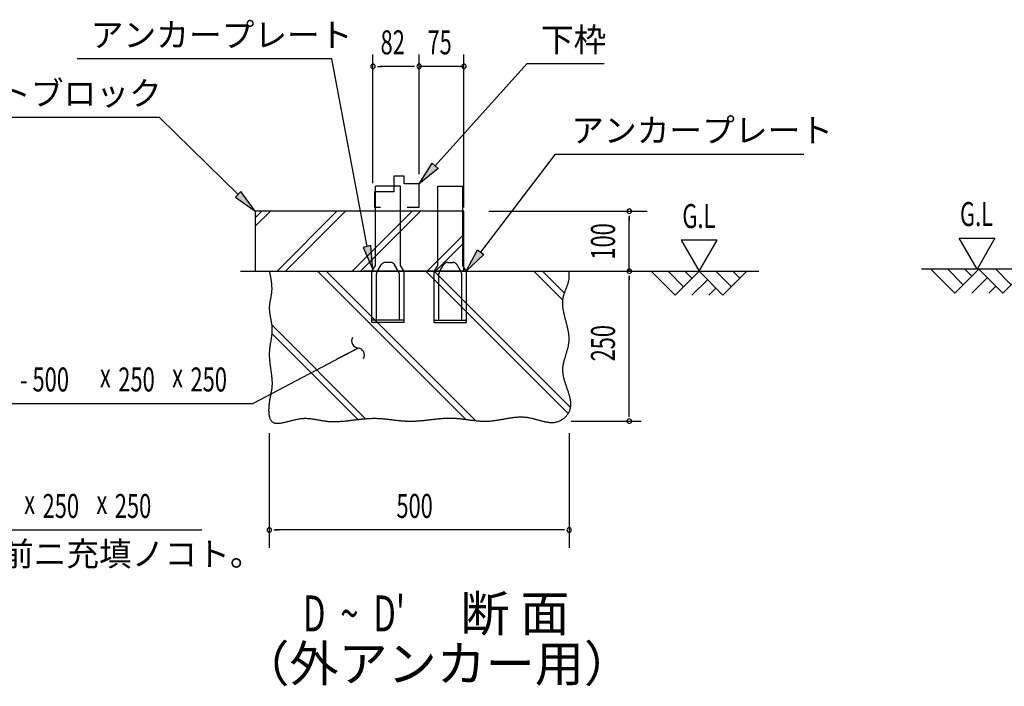
# Model space of a CAD drawing. Extents: x 543 to 20545, y 184 to 14052.
# Drawn here: x 8488 to 12594, y 4481 to 7259 of the extents above; entities that cross this region are included whole.
import ezdxf
from ezdxf.enums import TextEntityAlignment as Align

# ---------------------------------------------------------------- set-up
doc = ezdxf.new("R2010")
doc.units = 0
doc.header["$LTSCALE"] = 50
doc.header["$MEASUREMENT"] = 0
for name, color, linetype in [('ANKA_PL', 70, 'CONTINUOUS'), ('HIKIDASHI', 6, 'CONTINUOUS'), ('M1', 4, 'CONTINUOUS'), ('SUNPOU', 4, 'CONTINUOUS'), ('U1', 3, 'CONTINUOUS'), ('U2', 4, 'CONTINUOUS'), ('U4', 6, 'CONTINUOUS')]:
    doc.layers.add(name, color=color, linetype=linetype)
doc.styles.add('00', font='ROMANS', dxfattribs={"width": 0.666667, "bigfont": 'BIGFONT'})
doc.styles.add('01', font='ROMANS', dxfattribs={"height": 3, "bigfont": 'BIGFONT'})

msp = doc.modelspace()

# ---------------------------------------------------------------- linework, layer by layer
at = {"layer": 'ANKA_PL'}
for p, q in [((10076.5, 6564.7), (9971.5, 6564.7)), ((9971.5, 6234.7), (9971.5, 6564.7)), ((10076.5, 6234.7), (10076.5, 6564.7)), ((10231.5, 6564.7), (10336.5, 6564.7)), ((10231.5, 6234.7), (10231.5, 6564.7)), ((10336.5, 6234.7), (10336.5, 6564.7)), ((10034.7, 6247.2), (10013.4, 6247.2)), ((10273.4, 6247.2), (10294.7, 6247.2)), ((9956.5, 6208.7), (9971.5, 6234.7)), ((9956.5, 5997.2), (9956.5, 6208.7)), ((9976.5, 6007.2), (9976.5, 6200)), ((9978.2, 6206.2), (9996.1, 6237.2)), ((10069.9, 6206.2), (10052, 6237.2)), ((10071.5, 6007.2), (10071.5, 6200)), ((10091.5, 6208.7), (10076.5, 6234.7)), ((10091.5, 6208.7), (10076.5, 6234.7)), ((10091.5, 5997.2), (10091.5, 6208.7)), ((10216.5, 6208.7), (10231.5, 6234.7)), ((10216.5, 6208.7), (10231.5, 6234.7)), ((10216.5, 5997.2), (10216.5, 6208.7)), ((10236.5, 6007.2), (10236.5, 6200)), ((10238.2, 6206.2), (10256.1, 6237.2)), ((10329.9, 6206.2), (10312, 6237.2)), ((10331.5, 6007.2), (10331.5, 6200)), ((10351.5, 6208.7), (10336.5, 6234.7)), ((10351.5, 5997.2), (10351.5, 6208.7)), ((10091.5, 6007.2), (9956.5, 6007.2)), ((10091.5, 5997.2), (9956.5, 5997.2)), ((10091.5, 5997.2), (9956.5, 5997.2)), ((10091.5, 5997.2), (9956.5, 5997.2)), ((10091.5, 5997.2), (9956.5, 5997.2)), ((10216.5, 6007.2), (10351.5, 6007.2)), ((10216.5, 5997.2), (10351.5, 5997.2)), ((10216.5, 5997.2), (10351.5, 5997.2)), ((10216.5, 5997.2), (10351.5, 5997.2)), ((10216.5, 5997.2), (10351.5, 5997.2))]:
    msp.add_line(p, q, dxfattribs=at)
for centre, radius, start, end in [((10013.4, 6227.2), 20, 90, 150), ((10034.7, 6227.2), 20, 30, 90), ((10273.4, 6227.2), 20, 90, 150), ((10294.7, 6227.2), 20, 30, 90), ((9989, 6200), 12.5, 150, 180), ((10059, 6200), 12.5, 0, 30), ((10249, 6200), 12.5, 150, 180), ((10319, 6200), 12.5, 0, 30)]:
    msp.add_arc(centre, radius, start, end, dxfattribs=at)
at = {"layer": 'HIKIDASHI'}
for p, q in [((9790.4, 7095.5), (8727.9, 7095.5)), ((9790.4, 7095.5), (8727.9, 7095.5)), ((9937.1, 6314.2), (9790.4, 7095.5)), ((10220.8, 6649.6), (10602.6, 7075.1)), ((10925.2, 7075.1), (10602.6, 7075.1)), ((7534.7, 6852), (9072.5, 6852)), ((9399.6, 6530.5), (9072.5, 6850.5)), ((10411.1, 6290.1), (10722.4, 6698)), ((10722.4, 6698), (11758.6, 6698)), ((10722.4, 6698), (11758.6, 6698)), ((10154, 6575.1), (10208.4, 6660.7)), ((10208.4, 6660.7), (10233.2, 6638.4)), ((10233.2, 6638.4), (10154, 6575.1)), ((9411.2, 6542.4), (9387.9, 6518.6)), ((9471, 6460.5), (9411.2, 6542.4)), ((9387.9, 6518.6), (9471, 6460.5)), ((9953.3, 6318.2), (9921, 6310.1)), ((9921, 6310.1), (9961.4, 6217.2)), ((9961.4, 6217.2), (9953.3, 6318.2)), ((10350.5, 6210.5), (10397.9, 6300.2)), ((10397.9, 6300.2), (10424.4, 6279.9)), ((10424.4, 6279.9), (10350.5, 6210.5)), ((9899.3, 5890.4), (9461.9, 5659.3)), ((9899.3, 5890.4), (9810.9, 5843.6)), ((8274.1, 5659.3), (9461.9, 5659.3)), ((7958.6, 5132.2), (9248.4, 5132.2))]:
    msp.add_line(p, q, dxfattribs=at)
for centre, start, end in [((9902.3, 5920.2), 151.3994, 264.2847), ((9896.3, 5860.5), 331.3994, 84.2847)]:
    msp.add_arc(centre, 30, start, end, dxfattribs=at)
for points in [[(10233.2, 6638.4), (10208.4, 6660.7), (10154, 6575.1)], [(9387.9, 6518.6), (9411.2, 6542.4), (9471, 6460.5)], [(9921, 6310.1), (9953.3, 6318.2), (9961.4, 6217.2)], [(10424.4, 6279.9), (10397.9, 6300.2), (10350.5, 6210.5)]]:
    msp.add_solid(points, dxfattribs=at)
at = {"layer": 'SUNPOU'}
for p, q in [((9961.5, 6577), (9961.5, 7114.5)), ((10154, 6614.5), (10154, 7114.5)), ((10154, 6614.5), (10154, 7114.5)), ((10341, 6475.9), (10341, 7114.5)), ((9980.3, 7064.5), (9999, 7064.5)), ((10129, 7064.5), (9989.7, 7064.5)), ((10129, 7064.5), (10104, 7064.5)), ((10135.3, 7064.5), (10116.5, 7064.5)), ((10135.3, 7064.5), (10116.5, 7064.5)), ((10341, 7064.5), (10154, 7064.5)), ((10333.5, 7064.5), (10341, 7064.5)), ((10444.6, 6460.5), (11105.4, 6460.5)), ((11030.4, 6441.8), (11030.4, 6423)), ((11030.4, 6210.5), (11030.4, 6435.5)), ((11396.1, 6340.5), (11246.1, 6340.5)), ((11246.1, 6340.5), (11321.1, 6210.5)), ((11321.1, 6210.5), (11396.1, 6340.5)), ((12405.3, 6348.8), (12555.3, 6348.8)), ((12480.3, 6218.9), (12405.3, 6348.8)), ((12555.3, 6348.8), (12480.3, 6218.9)), ((11030.4, 6191.8), (11030.4, 6173)), ((11030.4, 5610.5), (11030.4, 6186.8)), ((10787.9, 5585.5), (11080.4, 5585.5)), ((11030.4, 5604.3), (11030.4, 5623)), ((9529.3, 5535.5), (9529.3, 5057.2)), ((10779.3, 5535.5), (10779.3, 5057.2)), ((9548, 5132.2), (9566.8, 5132.2)), ((10754.3, 5132.2), (9554.3, 5132.2)), ((10760.5, 5132.2), (10741.8, 5132.2))]:
    msp.add_line(p, q, dxfattribs=at)
for centre, start, end in [((9961.5, 7064.5), 0, 180), ((9961.5, 7064.5), 180, 0), ((10154, 7064.5), 0, 180), ((10154, 7064.5), 0, 180), ((10154, 7064.5), 0, 180), ((10154, 7064.5), 0, 180), ((10154, 7064.5), 180, 0), ((10154, 7064.5), 180, 0), ((10154, 7064.5), 180, 0), ((10154, 7064.5), 180, 0), ((10341, 7064.5), 0, 180), ((10341, 7064.5), 180, 0), ((11030.4, 6460.5), 90, 270), ((11030.4, 6460.5), 270, 90), ((11030.4, 6210.5), 90, 270), ((11030.4, 6210.5), 270, 90), ((11030.4, 5585.5), 90, 270), ((11030.4, 5585.5), 90, 270), ((11030.4, 5585.5), 270, 90), ((11030.4, 5585.5), 270, 90), ((9529.3, 5132.2), 0, 180), ((9529.3, 5132.2), 180, 0), ((10779.3, 5132.2), 0, 180), ((10779.3, 5132.2), 180, 0)]:
    msp.add_arc(centre, 9.38, start, end, dxfattribs=at)
at = {"layer": 'U1'}
for p, q in [((9471, 6460.5), (9471, 6210.5)), ((9921, 6460.5), (9471, 6460.5)), ((10341, 6460.5), (9921, 6460.5)), ((10341, 6210.5), (10341, 6460.5)), ((9471, 6210.5), (9921, 6210.5)), ((9921, 6212), (10341, 6212))]:
    msp.add_line(p, q, dxfattribs=at)
msp.add_polyline3d([(9529.3, 6210.6, 0), (9529.9, 6207.3, 0), (9530.6, 6204.1, 0), (9531.3, 6200.9, 0), (9531.9, 6197.6, 0), (9532.6, 6194.4, 0), (9533.2, 6191.2, 0), (9533.8, 6188, 0), (9534.4, 6184.7, 0), (9535, 6181.5, 0), (9535.6, 6178.3, 0), (9536.1, 6175.1, 0), (9536.6, 6171.8, 0), (9537.1, 6168.6, 0), (9537.5, 6165.4, 0), (9537.9, 6162.2, 0), (9538.2, 6158.9, 0), (9538.5, 6155.7, 0), (9538.8, 6152.5, 0), (9539, 6149.3, 0), (9539.1, 6146.1, 0), (9539.2, 6142.8, 0), (9539.3, 6139.6, 0), (9539.3, 6136.4, 0), (9539.2, 6133.2, 0), (9539, 6130, 0), (9538.8, 6126.8, 0), (9538.5, 6123.6, 0), (9538.2, 6120.3, 0), (9537.8, 6117.1, 0), (9537.3, 6113.9, 0), (9536.8, 6110.7, 0), (9536.2, 6107.5, 0), (9535.7, 6104.3, 0), (9535.1, 6101.1, 0), (9534.5, 6097.9, 0), (9533.8, 6094.7, 0), (9533.2, 6091.5, 0), (9532.6, 6088.3, 0), (9532.1, 6085.1, 0), (9531.5, 6081.9, 0), (9531, 6078.6, 0), (9530.6, 6075.4, 0), (9530.1, 6072.2, 0), (9529.8, 6069, 0), (9529.5, 6065.8, 0), (9529.3, 6062.6, 0), (9529.2, 6059.4, 0), (9529.2, 6056.2, 0), (9529.3, 6053, 0), (9529.5, 6049.8, 0), (9529.7, 6046.5, 0), (9530, 6043.3, 0), (9530.3, 6040.1, 0), (9530.7, 6036.9, 0), (9531.2, 6033.7, 0), (9531.7, 6030.5, 0), (9532.2, 6027.2, 0), (9532.7, 6024, 0), (9533.3, 6020.8, 0), (9533.9, 6017.6, 0), (9534.5, 6014.4, 0), (9535.1, 6011.2, 0), (9535.7, 6007.9, 0), (9536.3, 6004.7, 0), (9536.9, 6001.5, 0), (9537.5, 5998.3, 0), (9538, 5995.1, 0), (9538.5, 5991.9, 0), (9538.9, 5988.6, 0), (9539.3, 5985.4, 0), (9539.7, 5982.2, 0), (9540, 5979, 0), (9540.2, 5975.8, 0), (9540.3, 5972.6, 0), (9540.4, 5969.4, 0), (9540.4, 5966.1, 0), (9540.4, 5962.9, 0), (9540.2, 5959.7, 0), (9540.1, 5956.5, 0), (9539.8, 5953.3, 0), (9539.6, 5950.1, 0), (9539.2, 5946.9, 0), (9538.9, 5943.7, 0), (9538.5, 5940.5, 0), (9538.1, 5937.3, 0), (9537.6, 5934.1, 0), (9537.1, 5930.9, 0), (9536.6, 5927.6, 0), (9536.1, 5924.4, 0), (9535.6, 5921.2, 0), (9535.1, 5918, 0), (9534.5, 5914.8, 0), (9534, 5911.6, 0), (9533.5, 5908.3, 0), (9533, 5905.1, 0), (9532.5, 5901.9, 0), (9532, 5898.6, 0), (9531.5, 5895.4, 0), (9531.1, 5892.2, 0), (9530.7, 5888.9, 0), (9530.3, 5885.7, 0), (9530, 5882.4, 0), (9529.7, 5879.2, 0), (9529.5, 5875.9, 0), (9529.3, 5872.7, 0), (9529.2, 5869.4, 0), (9529.1, 5866.1, 0), (9529.1, 5862.9, 0), (9529.1, 5859.6, 0), (9529.2, 5856.3, 0), (9529.3, 5853, 0), (9529.5, 5849.7, 0), (9529.7, 5846.4, 0), (9529.9, 5843.2, 0), (9530.2, 5839.9, 0), (9530.5, 5836.6, 0), (9530.8, 5833.3, 0), (9531.2, 5830, 0), (9531.6, 5826.7, 0), (9532, 5823.4, 0), (9532.4, 5820.2, 0), (9532.8, 5816.9, 0), (9533.3, 5813.6, 0), (9533.7, 5810.3, 0), (9534.2, 5807, 0), (9534.7, 5803.8, 0), (9535.1, 5800.5, 0), (9535.6, 5797.2, 0), (9536.1, 5794, 0), (9536.5, 5790.7, 0), (9537, 5787.5, 0), (9537.4, 5784.2, 0), (9537.8, 5781, 0), (9538.2, 5777.8, 0), (9538.6, 5774.5, 0), (9538.9, 5771.3, 0), (9539.3, 5768.1, 0), (9539.6, 5764.9, 0), (9539.9, 5761.7, 0), (9540.1, 5758.5, 0), (9540.3, 5755.4, 0), (9540.5, 5752.2, 0), (9540.6, 5749, 0), (9540.7, 5745.9, 0), (9540.7, 5742.7, 0), (9540.7, 5739.6, 0), (9540.6, 5736.5, 0), (9540.5, 5733.4, 0), (9540.3, 5730.3, 0), (9540, 5727.2, 0), (9539.7, 5724.2, 0), (9539.4, 5721.1, 0), (9538.9, 5718.1, 0), (9538.5, 5715, 0), (9538, 5711.9, 0), (9537.4, 5708.9, 0), (9536.9, 5705.8, 0), (9536.3, 5702.7, 0), (9535.7, 5699.6, 0), (9535, 5696.5, 0), (9534.4, 5693.3, 0), (9533.7, 5690.1, 0), (9533.1, 5686.9, 0), (9532.4, 5683.6, 0), (9531.8, 5680.3, 0), (9531.2, 5677, 0), (9530.6, 5673.6, 0), (9530, 5670.1, 0), (9529.5, 5666.6, 0), (9528.9, 5663.1, 0), (9528.5, 5659.4, 0), (9528.1, 5655.8, 0), (9527.7, 5652.1, 0), (9527.3, 5648.4, 0), (9527.1, 5644.6, 0), (9526.9, 5640.9, 0), (9526.7, 5637.1, 0), (9526.6, 5633.4, 0), (9526.6, 5629.8, 0), (9526.7, 5626.1, 0), (9526.9, 5622.6, 0), (9527.1, 5619, 0), (9527.4, 5615.6, 0), (9527.8, 5612.2, 0), (9528.4, 5609, 0), (9529, 5605.8, 0), (9529.7, 5602.8, 0), (9530.6, 5599.9, 0), (9531.5, 5597.1, 0), (9532.6, 5594.5, 0), (9533.8, 5592.1, 0), (9535.1, 5589.8, 0), (9536.6, 5587.7, 0), (9538.2, 5585.8, 0), (9539.9, 5584.1, 0), (9541.8, 5582.6, 0), (9543.8, 5581.3, 0), (9545.9, 5580.2, 0), (9548.2, 5579.2, 0), (9550.5, 5578.4, 0), (9553, 5577.8, 0), (9555.6, 5577.4, 0), (9558.3, 5577.1, 0), (9561.1, 5576.9, 0), (9564, 5576.8, 0), (9567, 5576.9, 0), (9570, 5577.1, 0), (9573.2, 5577.4, 0), (9576.4, 5577.8, 0), (9579.7, 5578.2, 0), (9583, 5578.8, 0), (9586.5, 5579.4, 0), (9589.9, 5580.2, 0), (9593.5, 5580.9, 0), (9597, 5581.8, 0), (9600.7, 5582.6, 0), (9604.3, 5583.5, 0), (9608, 5584.4, 0), (9611.7, 5585.4, 0), (9615.4, 5586.4, 0), (9619.2, 5587.3, 0), (9623, 5588.3, 0), (9626.8, 5589.3, 0), (9630.5, 5590.2, 0), (9634.3, 5591.1, 0), (9638.1, 5592, 0), (9641.9, 5592.9, 0), (9645.6, 5593.6, 0), (9649.4, 5594.4, 0), (9653.1, 5595.1, 0), (9656.8, 5595.6, 0), (9660.4, 5596.2, 0), (9664.1, 5596.6, 0), (9667.6, 5596.9, 0), (9671.2, 5597.2, 0), (9674.7, 5597.4, 0), (9678.1, 5597.5, 0), (9681.6, 5597.5, 0), (9685, 5597.4, 0), (9688.4, 5597.3, 0), (9691.7, 5597.1, 0), (9695, 5596.9, 0), (9698.3, 5596.6, 0), (9701.6, 5596.3, 0), (9704.8, 5595.9, 0), (9708, 5595.5, 0), (9711.2, 5595, 0), (9714.4, 5594.6, 0), (9717.6, 5594, 0), (9720.7, 5593.5, 0), (9723.8, 5592.9, 0), (9727, 5592.4, 0), (9730.1, 5591.8, 0), (9733.2, 5591.2, 0), (9736.3, 5590.6, 0), (9739.3, 5590, 0), (9742.4, 5589.4, 0), (9745.5, 5588.9, 0), (9748.6, 5588.3, 0), (9751.6, 5587.8, 0), (9754.7, 5587.2, 0), (9757.8, 5586.7, 0), (9760.9, 5586.3, 0), (9764, 5585.9, 0), (9767, 5585.5, 0), (9770.1, 5585.1, 0), (9773.3, 5584.8, 0), (9776.4, 5584.6, 0), (9779.5, 5584.3, 0), (9782.6, 5584.1, 0), (9785.8, 5584, 0), (9788.9, 5583.9, 0), (9792.1, 5583.8, 0), (9795.2, 5583.8, 0), (9798.4, 5583.8, 0), (9801.6, 5583.8, 0), (9804.7, 5583.8, 0), (9807.9, 5583.9, 0), (9811.1, 5584, 0), (9814.3, 5584.1, 0), (9817.5, 5584.3, 0), (9820.7, 5584.4, 0), (9823.9, 5584.6, 0), (9827.1, 5584.9, 0), (9830.4, 5585.1, 0), (9833.6, 5585.4, 0), (9836.8, 5585.6, 0), (9840, 5585.9, 0), (9843.3, 5586.2, 0), (9846.5, 5586.5, 0), (9849.8, 5586.9, 0), (9853, 5587.2, 0), (9856.3, 5587.6, 0), (9859.5, 5587.9, 0), (9862.8, 5588.3, 0), (9866.1, 5588.7, 0), (9869.3, 5589.1, 0), (9872.6, 5589.5, 0), (9875.9, 5589.9, 0), (9879.1, 5590.3, 0), (9882.4, 5590.7, 0), (9885.7, 5591.1, 0), (9889, 5591.5, 0), (9892.2, 5591.9, 0), (9895.5, 5592.2, 0), (9898.8, 5592.6, 0), (9902.1, 5593, 0), (9905.4, 5593.4, 0), (9908.7, 5593.7, 0), (9911.9, 5594.1, 0), (9915.2, 5594.4, 0), (9918.5, 5594.8, 0), (9921.8, 5595.1, 0), (9925.1, 5595.4, 0), (9928.4, 5595.7, 0), (9931.7, 5595.9, 0), (9934.9, 5596.2, 0), (9938.2, 5596.4, 0), (9941.5, 5596.6, 0), (9944.8, 5596.8, 0), (9948.1, 5597, 0), (9951.3, 5597.1, 0), (9954.6, 5597.3, 0), (9957.9, 5597.4, 0), (9961.2, 5597.4, 0), (9964.4, 5597.5, 0), (9967.7, 5597.5, 0), (9971, 5597.4, 0), (9974.2, 5597.4, 0), (9977.5, 5597.3, 0), (9980.7, 5597.2, 0), (9984, 5597.1, 0), (9987.3, 5596.9, 0), (9990.5, 5596.7, 0), (9993.8, 5596.5, 0), (9997, 5596.2, 0), (10000.2, 5596, 0), (10003.5, 5595.7, 0), (10006.7, 5595.4, 0), (10010, 5595.1, 0), (10013.2, 5594.8, 0), (10016.4, 5594.5, 0), (10019.7, 5594.1, 0), (10022.9, 5593.8, 0), (10026.1, 5593.4, 0), (10029.4, 5593, 0), (10032.6, 5592.7, 0), (10035.8, 5592.3, 0), (10039, 5591.9, 0), (10042.3, 5591.5, 0), (10045.5, 5591.1, 0), (10048.7, 5590.7, 0), (10051.9, 5590.4, 0), (10055.2, 5590, 0), (10058.4, 5589.6, 0), (10061.6, 5589.3, 0), (10064.8, 5588.9, 0), (10068, 5588.6, 0), (10071.3, 5588.2, 0), (10074.5, 5587.9, 0), (10077.7, 5587.6, 0), (10080.9, 5587.3, 0), (10084.1, 5587, 0), (10087.3, 5586.8, 0), (10090.6, 5586.5, 0), (10093.8, 5586.3, 0), (10097, 5586.1, 0), (10100.2, 5586, 0), (10103.4, 5585.8, 0), (10106.7, 5585.7, 0), (10109.9, 5585.6, 0), (10113.1, 5585.6, 0), (10116.3, 5585.5, 0), (10119.5, 5585.5, 0), (10122.8, 5585.6, 0), (10126, 5585.6, 0), (10129.2, 5585.7, 0), (10132.4, 5585.8, 0), (10135.7, 5585.9, 0), (10138.9, 5586.1, 0), (10142.1, 5586.3, 0), (10145.3, 5586.5, 0), (10148.6, 5586.7, 0), (10151.8, 5586.9, 0), (10155, 5587.2, 0), (10158.3, 5587.5, 0), (10161.5, 5587.8, 0), (10164.7, 5588.1, 0), (10167.9, 5588.4, 0), (10171.2, 5588.7, 0), (10174.4, 5589, 0), (10177.6, 5589.4, 0), (10180.9, 5589.7, 0), (10184.1, 5590.1, 0), (10187.3, 5590.5, 0), (10190.6, 5590.8, 0), (10193.8, 5591.2, 0), (10197, 5591.6, 0), (10200.3, 5592, 0), (10203.5, 5592.3, 0), (10206.8, 5592.7, 0), (10210, 5593.1, 0), (10213.2, 5593.5, 0), (10216.5, 5593.8, 0), (10219.7, 5594.2, 0), (10222.9, 5594.5, 0), (10226.2, 5594.9, 0), (10229.4, 5595.2, 0), (10232.6, 5595.5, 0), (10235.9, 5595.9, 0), (10239.1, 5596.2, 0), (10242.4, 5596.4, 0), (10245.6, 5596.7, 0), (10248.8, 5597, 0), (10252.1, 5597.2, 0), (10255.3, 5597.4, 0), (10258.6, 5597.6, 0), (10261.8, 5597.8, 0), (10265, 5598, 0), (10268.3, 5598.1, 0), (10271.5, 5598.2, 0), (10274.8, 5598.3, 0), (10278, 5598.4, 0), (10281.2, 5598.4, 0), (10284.5, 5598.4, 0), (10287.7, 5598.4, 0), (10291, 5598.3, 0), (10294.2, 5598.2, 0), (10297.4, 5598.1, 0), (10300.7, 5597.9, 0), (10303.9, 5597.8, 0), (10307.2, 5597.5, 0), (10310.4, 5597.3, 0), (10313.6, 5597, 0), (10316.9, 5596.8, 0), (10320.1, 5596.4, 0), (10323.4, 5596.1, 0), (10326.6, 5595.8, 0), (10329.8, 5595.4, 0), (10333.1, 5595, 0), (10336.3, 5594.6, 0), (10339.5, 5594.2, 0), (10342.8, 5593.8, 0), (10346, 5593.4, 0), (10349.3, 5592.9, 0), (10352.5, 5592.5, 0), (10355.7, 5592.1, 0), (10359, 5591.6, 0), (10362.2, 5591.2, 0), (10365.4, 5590.8, 0), (10368.7, 5590.4, 0), (10371.9, 5589.9, 0), (10375.1, 5589.5, 0), (10378.3, 5589.1, 0), (10381.6, 5588.7, 0), (10384.8, 5588.3, 0), (10388, 5588, 0), (10391.3, 5587.6, 0), (10394.5, 5587.3, 0), (10397.7, 5587, 0), (10400.9, 5586.7, 0), (10404.2, 5586.4, 0), (10407.4, 5586.2, 0), (10410.6, 5586, 0), (10413.8, 5585.8, 0), (10417, 5585.6, 0), (10420.3, 5585.5, 0), (10423.5, 5585.4, 0), (10426.7, 5585.3, 0), (10429.9, 5585.3, 0), (10433.1, 5585.3, 0), (10436.3, 5585.4, 0), (10439.5, 5585.5, 0), (10442.8, 5585.6, 0), (10446, 5585.8, 0), (10449.2, 5586.1, 0), (10452.4, 5586.3, 0), (10455.6, 5586.6, 0), (10458.8, 5586.9, 0), (10462, 5587.3, 0), (10465.2, 5587.7, 0), (10468.4, 5588.1, 0), (10471.6, 5588.6, 0), (10474.8, 5589.1, 0), (10478, 5589.6, 0), (10481.2, 5590.1, 0), (10484.4, 5590.6, 0), (10487.6, 5591.2, 0), (10490.8, 5591.7, 0), (10494, 5592.3, 0), (10497.2, 5592.9, 0), (10500.4, 5593.4, 0), (10503.6, 5594, 0), (10506.8, 5594.6, 0), (10510, 5595.2, 0), (10513.3, 5595.8, 0), (10516.5, 5596.4, 0), (10519.7, 5596.9, 0), (10522.9, 5597.5, 0), (10526.1, 5598, 0), (10529.3, 5598.6, 0), (10532.5, 5599.1, 0), (10535.8, 5599.6, 0), (10539, 5600, 0), (10542.2, 5600.5, 0), (10545.4, 5600.9, 0), (10548.7, 5601.3, 0), (10551.9, 5601.7, 0), (10555.1, 5602, 0), (10558.4, 5602.3, 0), (10561.6, 5602.6, 0), (10564.9, 5602.8, 0), (10568.1, 5603, 0), (10571.4, 5603.1, 0), (10574.6, 5603.2, 0), (10577.9, 5603.3, 0), (10581.1, 5603.2, 0), (10584.4, 5603.2, 0), (10587.7, 5603.1, 0), (10590.9, 5602.9, 0), (10594.2, 5602.7, 0), (10597.5, 5602.4, 0), (10600.8, 5602.1, 0), (10604.1, 5601.6, 0), (10607.4, 5601.1, 0), (10610.7, 5600.6, 0), (10614, 5600, 0), (10617.3, 5599.3, 0), (10620.6, 5598.6, 0), (10623.9, 5597.8, 0), (10627.2, 5597, 0), (10630.5, 5596.2, 0), (10633.8, 5595.3, 0), (10637.1, 5594.5, 0), (10640.5, 5593.6, 0), (10643.8, 5592.6, 0), (10647.1, 5591.7, 0), (10650.4, 5590.8, 0), (10653.7, 5589.9, 0), (10657, 5589, 0), (10660.3, 5588.1, 0), (10663.5, 5587.2, 0), (10666.8, 5586.3, 0), (10670.1, 5585.5, 0), (10673.4, 5584.7, 0), (10676.6, 5584, 0), (10679.9, 5583.3, 0), (10683.1, 5582.7, 0), (10686.3, 5582.1, 0), (10689.6, 5581.6, 0), (10692.8, 5581.1, 0), (10696, 5580.7, 0), (10699.1, 5580.4, 0), (10702.3, 5580.2, 0), (10705.5, 5580.1, 0), (10708.6, 5580.1, 0), (10711.7, 5580.1, 0), (10714.9, 5580.3, 0), (10718, 5580.6, 0), (10721, 5581, 0), (10724.1, 5581.6, 0), (10727.2, 5582.2, 0), (10730.2, 5583, 0), (10733.2, 5583.9, 0), (10736.2, 5585, 0), (10739.1, 5586.3, 0), (10742.1, 5587.6, 0), (10745, 5589.1, 0), (10747.9, 5590.8, 0), (10750.7, 5592.6, 0), (10753.5, 5594.5, 0), (10756.2, 5596.5, 0), (10758.8, 5598.6, 0), (10761.3, 5600.8, 0), (10763.8, 5603.1, 0), (10766.2, 5605.5, 0), (10768.4, 5608, 0), (10770.6, 5610.5, 0), (10772.6, 5613.1, 0), (10774.5, 5615.8, 0), (10776.3, 5618.5, 0), (10777.9, 5621.2, 0), (10779.4, 5624, 0), (10780.7, 5626.8, 0), (10781.9, 5629.6, 0), (10783, 5632.5, 0), (10783.8, 5635.4, 0), (10784.6, 5638.3, 0), (10785.2, 5641.3, 0), (10785.7, 5644.2, 0), (10786.1, 5647.2, 0), (10786.3, 5650.2, 0), (10786.5, 5653.3, 0), (10786.5, 5656.3, 0), (10786.4, 5659.4, 0), (10786.3, 5662.5, 0), (10786, 5665.6, 0), (10785.6, 5668.7, 0), (10785.2, 5671.9, 0), (10784.7, 5675, 0), (10784.1, 5678.2, 0), (10783.4, 5681.4, 0), (10782.7, 5684.6, 0), (10781.9, 5687.8, 0), (10781.1, 5691.1, 0), (10780.2, 5694.3, 0), (10779.2, 5697.6, 0), (10778.2, 5700.9, 0), (10777.2, 5704.1, 0), (10776.2, 5707.4, 0), (10775.1, 5710.7, 0), (10774, 5714, 0), (10772.9, 5717.4, 0), (10771.8, 5720.7, 0), (10770.6, 5724, 0), (10769.5, 5727.3, 0), (10768.3, 5730.7, 0), (10767.2, 5734, 0), (10766.1, 5737.4, 0), (10765, 5740.7, 0), (10763.9, 5744, 0), (10762.9, 5747.4, 0), (10761.8, 5750.7, 0), (10760.8, 5754.1, 0), (10759.9, 5757.4, 0), (10759, 5760.8, 0), (10758.1, 5764.1, 0), (10757.3, 5767.4, 0), (10756.6, 5770.8, 0), (10755.9, 5774.1, 0), (10755.3, 5777.4, 0), (10754.8, 5780.7, 0), (10754.3, 5784, 0), (10754, 5787.3, 0), (10753.7, 5790.6, 0), (10753.5, 5793.9, 0), (10753.4, 5797.2, 0), (10753.4, 5800.4, 0), (10753.5, 5803.7, 0), (10753.7, 5806.9, 0), (10753.9, 5810.2, 0), (10754.3, 5813.4, 0), (10754.7, 5816.6, 0), (10755.2, 5819.8, 0), (10755.8, 5823, 0), (10756.4, 5826.2, 0), (10757.1, 5829.4, 0), (10757.8, 5832.6, 0), (10758.6, 5835.8, 0), (10759.4, 5838.9, 0), (10760.2, 5842.1, 0), (10761.1, 5845.2, 0), (10762, 5848.4, 0), (10762.9, 5851.6, 0), (10763.9, 5854.7, 0), (10764.8, 5857.9, 0), (10765.8, 5861, 0), (10766.8, 5864.1, 0), (10767.8, 5867.3, 0), (10768.7, 5870.4, 0), (10769.7, 5873.6, 0), (10770.6, 5876.7, 0), (10771.5, 5879.8, 0), (10772.4, 5883, 0), (10773.3, 5886.1, 0), (10774.1, 5889.3, 0), (10774.9, 5892.4, 0), (10775.6, 5895.6, 0), (10776.3, 5898.7, 0), (10777, 5901.9, 0), (10777.5, 5905, 0), (10778, 5908.2, 0), (10778.5, 5911.4, 0), (10778.9, 5914.5, 0), (10779.2, 5917.7, 0), (10779.4, 5920.9, 0), (10779.5, 5924.1, 0), (10779.6, 5927.3, 0), (10779.6, 5930.5, 0), (10779.5, 5933.7, 0), (10779.3, 5936.9, 0), (10779.1, 5940.1, 0), (10778.8, 5943.3, 0), (10778.4, 5946.5, 0), (10778, 5949.8, 0), (10777.6, 5953, 0), (10777.1, 5956.2, 0), (10776.5, 5959.5, 0), (10775.9, 5962.7, 0), (10775.3, 5965.9, 0), (10774.6, 5969.2, 0), (10773.9, 5972.4, 0), (10773.1, 5975.7, 0), (10772.4, 5978.9, 0), (10771.6, 5982.2, 0), (10770.8, 5985.4, 0), (10769.9, 5988.7, 0), (10769.1, 5991.9, 0), (10768.2, 5995.2, 0), (10767.4, 5998.4, 0), (10766.5, 6001.7, 0), (10765.6, 6004.9, 0), (10764.7, 6008.2, 0), (10763.9, 6011.4, 0), (10763, 6014.7, 0), (10762.2, 6017.9, 0), (10761.4, 6021.2, 0), (10760.5, 6024.4, 0), (10759.7, 6027.7, 0), (10759, 6030.9, 0), (10758.2, 6034.1, 0), (10757.5, 6037.4, 0), (10756.9, 6040.6, 0), (10756.2, 6043.8, 0), (10755.6, 6047, 0), (10755.1, 6050.2, 0), (10754.6, 6053.4, 0), (10754.1, 6056.6, 0), (10753.7, 6059.9, 0), (10753.4, 6063, 0), (10753.1, 6066.2, 0), (10752.8, 6069.4, 0), (10752.7, 6072.6, 0), (10752.6, 6075.8, 0), (10752.6, 6078.9, 0), (10752.6, 6082.1, 0), (10752.8, 6085.2, 0), (10753, 6088.4, 0), (10753.3, 6091.5, 0), (10753.7, 6094.6, 0), (10754.2, 6097.7, 0), (10754.8, 6100.8, 0), (10755.4, 6103.9, 0), (10756.2, 6107, 0), (10757.1, 6110.1, 0), (10758, 6113.2, 0), (10759, 6116.2, 0), (10760, 6119.3, 0), (10761.1, 6122.4, 0), (10762.3, 6125.4, 0), (10763.4, 6128.5, 0), (10764.6, 6131.6, 0), (10765.8, 6134.6, 0), (10767, 6137.7, 0), (10768.2, 6140.8, 0), (10769.4, 6143.8, 0), (10770.6, 6146.9, 0), (10771.7, 6150, 0), (10772.8, 6153.1, 0), (10773.8, 6156.2, 0), (10774.8, 6159.3, 0), (10775.8, 6162.4, 0), (10776.6, 6165.5, 0), (10777.4, 6168.7, 0), (10778.1, 6171.8, 0), (10778.7, 6175, 0), (10779.1, 6178.1, 0), (10779.5, 6181.3, 0), (10779.7, 6184.6, 0), (10779.9, 6187.8, 0), (10780, 6191, 0), (10780, 6194.2, 0), (10779.9, 6197.5, 0), (10779.8, 6200.8, 0), (10779.6, 6204, 0), (10779.5, 6207.3, 0), (10779.3, 6210.6, 0)], dxfattribs=at)
at = {"layer": 'U2'}
for p, q in [((10091, 6607.2), (10048.6, 6607.2)), ((10048.6, 6607.2), (10048.6, 6540.8)), ((10091, 6575.1), (10091, 6607.2)), ((10154, 6575.1), (10091, 6575.1)), ((10154, 6478), (10154, 6575.1)), ((9968.4, 6540.8), (9968.4, 6478)), ((10048.6, 6540.8), (9968.4, 6540.8)), ((9968.4, 6478), (9993.4, 6478)), ((10103.6, 6478), (10154, 6478)), ((9408.5, 6210.5), (11571.1, 6210.5)), ((11121.1, 6210.5), (11221.1, 6110.5)), ((11191.8, 6210.5), (11256.5, 6145.9)), ((11221.1, 6110.5), (11321.1, 6210.5)), ((11262.5, 6210.5), (11291.8, 6181.3)), ((11321.1, 6210.5), (11421.1, 6110.5)), ((11391.8, 6210.5), (11456.5, 6145.9)), ((11421.1, 6110.5), (11521.1, 6210.5)), ((11462.5, 6210.5), (11491.8, 6181.3)), ((13447.2, 6218.9), (12248.3, 6218.9)), ((12287.7, 6218.9), (12387.7, 6118.9)), ((12358.4, 6218.9), (12423, 6154.3)), ((12387.7, 6118.9), (12487.7, 6218.9)), ((12429.1, 6218.9), (12458.4, 6189.6)), ((12487.7, 6218.9), (12587.7, 6118.9)), ((12558.4, 6218.9), (12623, 6154.3)), ((12587.7, 6118.9), (12687.7, 6218.9)), ((11291.8, 6110.5), (11356.5, 6175.2)), ((12458.4, 6118.9), (12523, 6183.6)), ((11362.5, 6110.5), (11391.8, 6139.8)), ((12529.1, 6118.9), (12558.4, 6148.2))]:
    msp.add_line(p, q, dxfattribs=at)
at = {"layer": 'U4'}
for p, q in [((9471, 6397.9), (9533.7, 6460.5)), ((9471, 6433.2), (9498.4, 6460.5)), ((9561.4, 6210.5), (9811.4, 6460.5)), ((9596.7, 6210.5), (9846.7, 6460.5)), ((9874.3, 6210.5), (10124.3, 6460.5)), ((9909.7, 6210.5), (10159.7, 6460.5)), ((10187.3, 6210.5), (10341, 6364.2)), ((10222.7, 6210.5), (10341, 6328.9)), ((10348.4, 5593.1), (9730.9, 6210.5)), ((10388.9, 5587.9), (9766.2, 6210.5)), ((10775.4, 5617), (10181.8, 6210.5)), ((10785.4, 5642.3), (10217.2, 6210.5)), ((10753.2, 6090.1), (10632.8, 6210.5)), ((10759.9, 6118.8), (10668.1, 6210.5)), ((9930, 5595.8), (9539.2, 5986.7)), ((9898, 5592.5), (9539.6, 5950.9))]:
    msp.add_line(p, q, dxfattribs=at)

# ---------------------------------------------------------------- texts
at = {"layer": 'HIKIDASHI', "style": '01'}
for s, p in [('アンカープレート', (8784.8, 7145.5)), ('下枠', (10661.8, 7125.1)), ('コンクリ－トブロック', (7716.6, 6902)), ('アンカープレート', (10788.4, 6748)), ('床施工前ニ充填ノコト。', (8000.7, 4982.2))]:
    msp.add_text(s, height=100, dxfattribs=at).set_placement(p)
at = {"layer": 'HIKIDASHI', "style": '00', "width": 0.67}
for s, p in [('- 500', (8489.6, 5709.3)), ('x', (8822.8, 5726)), ('250', (8899.4, 5709.3)), ('x', (9124, 5726)), ('250', (9200.5, 5709.3)), ('x', (8507.3, 5198.8)), ('250', (8583.8, 5182.2)), ('x', (8808.4, 5198.8)), ('250', (8884.9, 5182.2))]:
    msp.add_text(s, height=100, dxfattribs=at).set_placement(p)
at = {"layer": 'M1', "style": '00', "width": 0.67}
msp.add_text("D  ~  D'", height=150, dxfattribs=at).set_placement((9669.4, 4709.1))
at = {"layer": 'M1', "style": '01'}
msp.add_text('断 面', height=150, dxfattribs=at).set_placement((10325.7, 4709.1))
msp.add_text('（外アンカー用）', height=150, dxfattribs=at).set_placement((10227.3, 4555.7), align=Align.MIDDLE)
at = {"layer": 'SUNPOU', "style": '00'}
for s, width, p in [('82', 0.67, (9993.2, 7114.5)), ('75', 0.666667, (10189.1, 7114.5)), ('G.L', 0.67, (11251.7, 6390.5)), ('G.L', 0.67, (12409.4, 6398.8)), ('500', 0.666667, (10059.5, 5182.2))]:
    msp.add_text(s, height=100, dxfattribs=dict(at, width=width)).set_placement(p)
at = {"layer": 'SUNPOU', "style": '00', "width": 0.666667}
for s, p in [('100', (10970.6, 6334.9)), ('250', (10970.6, 5910.5))]:
    msp.add_text(s, height=100, rotation=90, dxfattribs=at).set_placement(p, align=Align.CENTER)

doc.saveas('drawing.dxf')
